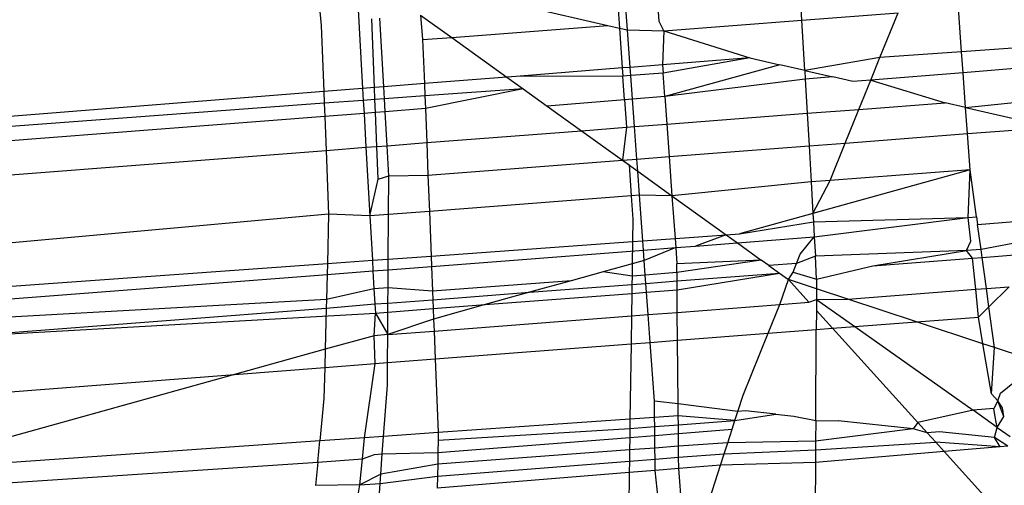
# Model space of a CAD drawing. Units: millimetres. Extents: x -17534 to -7965, y -16822 to -11960.
# Drawn here: x -11494 to -11491, y -16399 to -16397 of the extents above; entities that cross this region are included whole.
import ezdxf

# ---------------------------------------------------------------- set-up
doc = ezdxf.new("R2010")
doc.units = ezdxf.units.MM

msp = doc.modelspace()

# ---------------------------------------------------------------- linework, layer by layer
for p, q in [((-11492.778, -16397.3517), (-11492.7588, -16397.6884)), ((-11491.303, -16397.4618), (-11491.3095, -16397.348)), ((-11492.908, -16397.3617), (-11492.8959, -16397.4799)), ((-11491.7757, -16397.466), (-11491.7816, -16397.3844)), ((-11492.2142, -16397.4177), (-11491.9463, -16397.4792)), ((-11491.9145, -16397.3946), (-11491.9079, -16397.488)), ((-11491.8809, -16397.4942), (-11491.8883, -16397.3926)), ((-11490.7738, -16397.5666), (-11490.7843, -16397.4218)), ((-11492.6886, -16397.6829), (-11492.7016, -16397.4553)), ((-11492.5667, -16397.4449), (-11492.5598, -16397.5265)), ((-11492.5667, -16397.4449), (-11492.4636, -16397.5191)), ((-11491.303, -16397.4618), (-11490.9845, -16397.4372)), ((-11491.0447, -16397.586), (-11490.9845, -16397.4372)), ((-11492.8959, -16397.4799), (-11492.8873, -16397.6986)), ((-11492.7196, -16397.6853), (-11492.7285, -16397.4574)), ((-11492.4636, -16397.5191), (-11491.9463, -16397.4792)), ((-11491.9463, -16397.4792), (-11491.9079, -16397.488)), ((-11491.9079, -16397.488), (-11491.8809, -16397.4942)), ((-11491.9079, -16397.488), (-11491.8985, -16397.6204)), ((-11491.7605, -16397.497), (-11491.7757, -16397.466)), ((-11491.7605, -16397.497), (-11491.303, -16397.4618)), ((-11491.2935, -16397.6289), (-11491.303, -16397.4618)), ((-11492.5598, -16397.5265), (-11492.4636, -16397.5191)), ((-11492.4636, -16397.5191), (-11492.2807, -16397.6507)), ((-11491.8809, -16397.4942), (-11491.7605, -16397.497)), ((-11491.8719, -16397.6183), (-11491.8809, -16397.4942)), ((-11491.7605, -16397.497), (-11491.7653, -16397.6099)), ((-11491.7605, -16397.497), (-11491.476, -16397.587)), ((-11489.7562, -16397.4937), (-11490.7738, -16397.5666)), ((-11492.5598, -16397.5265), (-11492.5541, -16397.6723)), ((-11491.476, -16397.587), (-11491.7653, -16397.6099)), ((-11491.476, -16397.587), (-11491.7632, -16397.6375)), ((-11491.476, -16397.587), (-11491.3767, -16397.6098)), ((-11491.0447, -16397.586), (-11491.2935, -16397.6289)), ((-11491.075, -16397.6607), (-11491.0447, -16397.586)), ((-11490.7738, -16397.5666), (-11491.0447, -16397.586)), ((-11490.7688, -16397.6362), (-11490.7738, -16397.5666)), ((-11489.8237, -16397.5605), (-11490.7688, -16397.6362)), ((-11491.8719, -16397.6183), (-11491.8985, -16397.6204)), ((-11491.7653, -16397.6099), (-11491.8719, -16397.6183)), ((-11491.8699, -16397.6452), (-11491.8719, -16397.6183)), ((-11491.7653, -16397.6099), (-11491.7632, -16397.6375)), ((-11491.3767, -16397.6098), (-11491.7576, -16397.7154)), ((-11491.2935, -16397.6289), (-11491.3767, -16397.6098)), ((-11492.2807, -16397.6507), (-11492.5541, -16397.6723)), ((-11492.2494, -16397.6482), (-11492.2807, -16397.6507)), ((-11492.2807, -16397.6507), (-11492.2271, -16397.6892)), ((-11491.8985, -16397.6204), (-11492.2494, -16397.6482)), ((-11491.8966, -16397.6471), (-11492.2494, -16397.6482)), ((-11491.8985, -16397.6204), (-11491.8966, -16397.6471)), ((-11491.8699, -16397.6452), (-11491.8966, -16397.6471)), ((-11491.8911, -16397.7261), (-11491.8966, -16397.6471)), ((-11491.7632, -16397.6375), (-11491.8699, -16397.6452)), ((-11491.8642, -16397.7239), (-11491.8699, -16397.6452)), ((-11491.7576, -16397.7154), (-11491.7632, -16397.6375)), ((-11491.2935, -16397.6289), (-11491.2919, -16397.6573)), ((-11491.2935, -16397.6289), (-11491.2005, -16397.6502)), ((-11491.2005, -16397.6502), (-11491.2919, -16397.6573)), ((-11491.1341, -16397.6655), (-11491.2005, -16397.6502)), ((-11490.7688, -16397.6362), (-11491.075, -16397.6607)), ((-11490.7604, -16397.7512), (-11490.7688, -16397.6362)), ((-11492.7196, -16397.6853), (-11492.7588, -16397.6884)), ((-11492.6886, -16397.6829), (-11492.7196, -16397.6853)), ((-11492.718, -16397.7253), (-11492.7196, -16397.6853)), ((-11492.5541, -16397.6723), (-11492.6886, -16397.6829)), ((-11492.6863, -16397.7229), (-11492.6886, -16397.6829)), ((-11492.5541, -16397.6723), (-11492.5525, -16397.7131)), ((-11491.2919, -16397.6573), (-11491.7576, -16397.7154)), ((-11491.2919, -16397.6573), (-11491.2854, -16397.7707)), ((-11491.075, -16397.6607), (-11491.1341, -16397.6655)), ((-11491.1141, -16397.7575), (-11491.075, -16397.6607)), ((-11491.075, -16397.6607), (-11490.8288, -16397.7355)), ((-11490.7604, -16397.7512), (-11489.9304, -16397.6662)), ((-11492.8873, -16397.6986), (-11494.1508, -16397.7985)), ((-11492.7588, -16397.6884), (-11492.8873, -16397.6986)), ((-11492.8873, -16397.6986), (-11492.8858, -16397.7376)), ((-11492.7588, -16397.6884), (-11492.7566, -16397.7281)), ((-11492.5525, -16397.7131), (-11492.6863, -16397.7229)), ((-11492.2271, -16397.6892), (-11492.5525, -16397.7131)), ((-11492.5525, -16397.7131), (-11492.5509, -16397.7552)), ((-11492.2271, -16397.6892), (-11492.5509, -16397.7552)), ((-11492.2271, -16397.6892), (-11492.1473, -16397.7466)), ((-11491.7576, -16397.7154), (-11491.8642, -16397.7239)), ((-11491.7576, -16397.7154), (-11491.751, -16397.8066)), ((-11492.8858, -16397.7376), (-11494.149, -16397.8305)), ((-11492.7566, -16397.7281), (-11492.8858, -16397.7376)), ((-11492.8858, -16397.7376), (-11492.8841, -16397.7811)), ((-11492.718, -16397.7253), (-11492.7566, -16397.7281)), ((-11492.7566, -16397.7281), (-11492.7541, -16397.771)), ((-11492.6863, -16397.7229), (-11492.718, -16397.7253)), ((-11492.7163, -16397.7681), (-11492.718, -16397.7253)), ((-11492.6839, -16397.7656), (-11492.6863, -16397.7229)), ((-11491.8911, -16397.7261), (-11492.1473, -16397.7466)), ((-11492.1473, -16397.7466), (-11492.0336, -16397.8284)), ((-11491.8642, -16397.7239), (-11491.8911, -16397.7261)), ((-11491.8911, -16397.7261), (-11491.8846, -16397.8169)), ((-11491.8576, -16397.8148), (-11491.8642, -16397.7239)), ((-11491.1141, -16397.7575), (-11490.8288, -16397.7355)), ((-11490.7604, -16397.7512), (-11490.8288, -16397.7355)), ((-11492.8841, -16397.7811), (-11494.1462, -16397.8792)), ((-11492.7541, -16397.771), (-11492.8841, -16397.7811)), ((-11492.8841, -16397.7811), (-11492.8797, -16397.8936)), ((-11492.7163, -16397.7681), (-11492.7541, -16397.771)), ((-11492.7541, -16397.771), (-11492.7477, -16397.8834)), ((-11492.6839, -16397.7656), (-11492.7163, -16397.7681)), ((-11492.7119, -16397.8807), (-11492.7163, -16397.7681)), ((-11492.5509, -16397.7552), (-11492.6839, -16397.7656)), ((-11492.6775, -16397.878), (-11492.6839, -16397.7656)), ((-11492.5509, -16397.7552), (-11492.5465, -16397.8679)), ((-11491.751, -16397.8066), (-11491.2854, -16397.7707)), ((-11491.2854, -16397.7707), (-11491.1141, -16397.7575)), ((-11491.2854, -16397.7707), (-11491.2793, -16397.8784)), ((-11491.1593, -16397.8691), (-11491.1141, -16397.7575)), ((-11490.7542, -16397.8379), (-11490.7604, -16397.7512)), ((-11490.7604, -16397.7512), (-11490.4759, -16397.8164)), ((-11491.8846, -16397.8169), (-11491.8576, -16397.8148)), ((-11491.8576, -16397.8148), (-11491.751, -16397.8066)), ((-11491.8498, -16397.9223), (-11491.8576, -16397.8148)), ((-11491.751, -16397.8066), (-11491.7432, -16397.9141)), ((-11492.5465, -16397.8679), (-11492.0336, -16397.8284)), ((-11492.0336, -16397.8284), (-11491.8846, -16397.8169)), ((-11492.0336, -16397.8284), (-11491.8978, -16397.926)), ((-11491.8846, -16397.8169), (-11491.8978, -16397.926)), ((-11491.1593, -16397.8691), (-11490.7542, -16397.8379)), ((-11490.7542, -16397.8379), (-11490.4759, -16397.8164)), ((-11490.7455, -16397.9575), (-11490.7542, -16397.8379)), ((-11492.7477, -16397.8834), (-11492.7119, -16397.8807)), ((-11492.7119, -16397.8807), (-11492.6775, -16397.878)), ((-11492.7077, -16397.9885), (-11492.7119, -16397.8807)), ((-11492.6775, -16397.878), (-11492.5465, -16397.8679)), ((-11492.6718, -16397.9783), (-11492.6775, -16397.878)), ((-11492.5465, -16397.8679), (-11492.5423, -16397.9757)), ((-11491.7432, -16397.9141), (-11491.2793, -16397.8784)), ((-11491.2793, -16397.8784), (-11491.1593, -16397.8691)), ((-11491.2793, -16397.8784), (-11491.2725, -16397.9981)), ((-11491.2096, -16397.9933), (-11491.1593, -16397.8691)), ((-11494.1398, -16397.9908), (-11492.8797, -16397.8936)), ((-11492.8797, -16397.8936), (-11492.7477, -16397.8834)), ((-11492.8797, -16397.8936), (-11492.8715, -16398.1048)), ((-11492.7477, -16397.8834), (-11492.7348, -16398.1109)), ((-11492.5423, -16397.9757), (-11491.8978, -16397.926)), ((-11491.8978, -16397.926), (-11491.8498, -16397.9223)), ((-11491.8978, -16397.926), (-11491.8758, -16397.9419)), ((-11491.8978, -16397.926), (-11491.8469, -16397.9627)), ((-11491.8758, -16397.9419), (-11491.8686, -16398.0441)), ((-11491.8498, -16397.9223), (-11491.7432, -16397.9141)), ((-11491.8469, -16397.9627), (-11491.8498, -16397.9223)), ((-11491.7432, -16397.9141), (-11491.7337, -16398.044)), ((-11492.7077, -16397.9885), (-11492.6718, -16397.9783)), ((-11492.6727, -16398.1061), (-11492.6718, -16397.9783)), ((-11492.6718, -16397.9783), (-11492.5423, -16397.9757)), ((-11492.5423, -16397.9757), (-11492.5376, -16398.0957)), ((-11491.8469, -16397.9627), (-11491.7337, -16398.044)), ((-11491.8412, -16398.042), (-11491.8469, -16397.9627)), ((-11490.7455, -16397.9575), (-11491.2665, -16398.1025)), ((-11490.7455, -16397.9575), (-11491.2096, -16397.9933)), ((-11490.7516, -16398.1157), (-11490.7455, -16397.9575)), ((-11490.7242, -16398.1138), (-11490.7455, -16397.9575)), ((-11492.7348, -16398.1109), (-11492.7077, -16397.9885)), ((-11491.2725, -16397.9981), (-11491.7337, -16398.044)), ((-11491.2096, -16397.9933), (-11491.2725, -16397.9981)), ((-11491.2725, -16397.9981), (-11491.2665, -16398.1025)), ((-11491.2665, -16398.1025), (-11491.2096, -16397.9933)), ((-11491.8686, -16398.0441), (-11492.5376, -16398.0957)), ((-11491.8412, -16398.042), (-11491.8686, -16398.0441)), ((-11491.8686, -16398.0441), (-11491.8631, -16398.1214)), ((-11491.7337, -16398.044), (-11491.8412, -16398.042)), ((-11491.8302, -16398.1933), (-11491.8412, -16398.042)), ((-11491.7337, -16398.044), (-11491.7235, -16398.1856)), ((-11491.7337, -16398.044), (-11491.5539, -16398.1734)), ((-11492.8715, -16398.1048), (-11494.135, -16398.2188)), ((-11492.8715, -16398.1048), (-11492.8756, -16398.2685)), ((-11492.7348, -16398.1109), (-11492.8715, -16398.1048)), ((-11492.6727, -16398.1061), (-11492.7348, -16398.1109)), ((-11492.6737, -16398.254), (-11492.6727, -16398.1061)), ((-11492.5376, -16398.0957), (-11492.6727, -16398.1061)), ((-11492.5376, -16398.0957), (-11492.5318, -16398.2438)), ((-11491.2665, -16398.1025), (-11491.5101, -16398.1703)), ((-11491.2665, -16398.1025), (-11491.265, -16398.13)), ((-11492.7348, -16398.1109), (-11492.7265, -16398.2578)), ((-11491.8631, -16398.1214), (-11491.8642, -16398.1958)), ((-11491.5101, -16398.1703), (-11491.265, -16398.13)), ((-11491.265, -16398.13), (-11490.7516, -16398.1157)), ((-11491.265, -16398.13), (-11491.2621, -16398.1805)), ((-11491.2621, -16398.1805), (-11490.7516, -16398.1157)), ((-11490.7516, -16398.1157), (-11490.7242, -16398.1138)), ((-11490.7436, -16398.1943), (-11490.7516, -16398.1157)), ((-11490.7242, -16398.1138), (-11490.7207, -16398.1389)), ((-11490.7207, -16398.1389), (-11490.3815, -16398.1129)), ((-11490.7094, -16398.2217), (-11490.7207, -16398.1389)), ((-11491.7235, -16398.1856), (-11491.5539, -16398.1734)), ((-11491.5539, -16398.1734), (-11491.6555, -16398.2108)), ((-11491.5539, -16398.1734), (-11491.5101, -16398.1703)), ((-11491.5539, -16398.1734), (-11491.5168, -16398.2001)), ((-11492.5318, -16398.2438), (-11491.8642, -16398.1958)), ((-11491.8642, -16398.1958), (-11491.8653, -16398.2691)), ((-11491.8642, -16398.1958), (-11491.8302, -16398.1933)), ((-11491.8302, -16398.1933), (-11491.7235, -16398.1856)), ((-11491.8279, -16398.224), (-11491.8302, -16398.1933)), ((-11491.7235, -16398.1856), (-11491.7213, -16398.2158)), ((-11491.6555, -16398.2108), (-11491.5168, -16398.2001)), ((-11491.5168, -16398.2001), (-11491.2621, -16398.1805)), ((-11491.5168, -16398.2001), (-11491.4376, -16398.257)), ((-11491.3086, -16398.2379), (-11491.2621, -16398.1805)), ((-11491.2621, -16398.1805), (-11491.2585, -16398.2437)), ((-11490.7572, -16398.2254), (-11490.7436, -16398.1943)), ((-11490.547, -16398.191), (-11490.7094, -16398.2217)), ((-11492.5304, -16398.278), (-11491.8279, -16398.224)), ((-11491.8279, -16398.224), (-11491.7213, -16398.2158)), ((-11491.8255, -16398.2581), (-11491.8279, -16398.224)), ((-11491.7213, -16398.2158), (-11491.8255, -16398.2581)), ((-11491.7213, -16398.2158), (-11491.6555, -16398.2108)), ((-11491.7213, -16398.2158), (-11491.7174, -16398.2694)), ((-11491.321, -16398.2685), (-11491.3086, -16398.2379)), ((-11490.7572, -16398.2254), (-11491.2585, -16398.2437)), ((-11491.0678, -16398.2762), (-11490.7572, -16398.2254)), ((-11490.7094, -16398.2217), (-11490.7572, -16398.2254)), ((-11490.7378, -16398.2507), (-11490.7572, -16398.2254)), ((-11490.7058, -16398.2483), (-11490.7094, -16398.2217)), ((-11490.7058, -16398.2483), (-11490.5024, -16398.2326)), ((-11494.136, -16398.3592), (-11492.8756, -16398.2685)), ((-11492.8756, -16398.2685), (-11492.8766, -16398.3046)), ((-11492.8756, -16398.2685), (-11492.7265, -16398.2578)), ((-11492.7265, -16398.2578), (-11492.6737, -16398.254)), ((-11492.7265, -16398.2578), (-11492.7245, -16398.2929)), ((-11492.674, -16398.289), (-11492.6737, -16398.254)), ((-11492.6737, -16398.254), (-11492.5318, -16398.2438)), ((-11492.5318, -16398.2438), (-11492.5304, -16398.278)), ((-11491.8653, -16398.2691), (-11491.9612, -16398.2959)), ((-11491.8653, -16398.2691), (-11491.8659, -16398.3101)), ((-11491.8255, -16398.2581), (-11491.8653, -16398.2691)), ((-11491.8219, -16398.3067), (-11491.8255, -16398.2581)), ((-11491.4376, -16398.257), (-11491.7174, -16398.2694)), ((-11491.7169, -16398.3262), (-11491.7174, -16398.2694)), ((-11491.4376, -16398.257), (-11491.7171, -16398.2987)), ((-11491.4121, -16398.2754), (-11491.4376, -16398.257)), ((-11491.321, -16398.2685), (-11491.4121, -16398.2754)), ((-11491.3324, -16398.2966), (-11491.321, -16398.2685)), ((-11491.2585, -16398.2437), (-11491.321, -16398.2685)), ((-11491.2542, -16398.3201), (-11491.2585, -16398.2437)), ((-11491.0678, -16398.2762), (-11490.7378, -16398.2507)), ((-11490.7378, -16398.2507), (-11490.7058, -16398.2483)), ((-11490.7272, -16398.354), (-11490.7378, -16398.2507)), ((-11490.6918, -16398.3513), (-11490.7058, -16398.2483)), ((-11494.1363, -16398.4014), (-11492.8766, -16398.3046)), ((-11492.8766, -16398.3046), (-11492.8787, -16398.3875)), ((-11492.8766, -16398.3046), (-11492.7245, -16398.2929)), ((-11492.7245, -16398.2929), (-11492.674, -16398.289)), ((-11492.7245, -16398.2929), (-11492.7211, -16398.3522)), ((-11492.6744, -16398.3487), (-11492.674, -16398.289)), ((-11492.674, -16398.289), (-11492.5304, -16398.278)), ((-11492.5304, -16398.278), (-11492.5272, -16398.3606)), ((-11491.9612, -16398.2959), (-11492.0678, -16398.3255)), ((-11491.8659, -16398.3101), (-11491.9612, -16398.2959)), ((-11491.7171, -16398.2987), (-11491.8219, -16398.3067)), ((-11491.7169, -16398.3262), (-11491.3778, -16398.3001)), ((-11491.7166, -16398.3557), (-11491.3778, -16398.3001)), ((-11491.4121, -16398.2754), (-11491.3778, -16398.3001)), ((-11491.3778, -16398.3001), (-11491.3474, -16398.3219)), ((-11491.3474, -16398.3219), (-11491.3324, -16398.2966)), ((-11491.3324, -16398.2966), (-11491.2542, -16398.3201)), ((-11491.2542, -16398.3201), (-11491.0678, -16398.2762)), ((-11492.0678, -16398.3255), (-11492.5272, -16398.3606)), ((-11492.0678, -16398.3255), (-11492.2058, -16398.3639)), ((-11492.2058, -16398.3639), (-11491.8663, -16398.3377)), ((-11491.8663, -16398.3377), (-11491.8667, -16398.3673)), ((-11491.8659, -16398.3101), (-11491.8663, -16398.3377)), ((-11491.8663, -16398.3377), (-11491.8199, -16398.3342)), ((-11491.8219, -16398.3067), (-11491.8659, -16398.3101)), ((-11491.8199, -16398.3342), (-11491.8219, -16398.3067)), ((-11491.8199, -16398.3342), (-11491.7169, -16398.3262)), ((-11491.8178, -16398.3635), (-11491.8199, -16398.3342)), ((-11491.7166, -16398.3557), (-11491.7169, -16398.3262)), ((-11491.3759, -16398.4041), (-11491.3474, -16398.3219)), ((-11491.2544, -16398.3526), (-11491.3474, -16398.3219)), ((-11491.3474, -16398.3219), (-11491.2798, -16398.3966)), ((-11491.2542, -16398.3201), (-11491.2544, -16398.3526)), ((-11492.7211, -16398.3522), (-11492.8787, -16398.3875)), ((-11492.6744, -16398.3487), (-11492.7211, -16398.3522)), ((-11492.7211, -16398.3522), (-11492.7183, -16398.4018)), ((-11492.6747, -16398.4001), (-11492.6744, -16398.3487)), ((-11492.5272, -16398.3606), (-11492.6744, -16398.3487)), ((-11492.5272, -16398.3606), (-11492.5261, -16398.3886)), ((-11492.5261, -16398.3886), (-11492.2058, -16398.3639)), ((-11492.2058, -16398.3639), (-11492.3525, -16398.4047)), ((-11492.3525, -16398.4047), (-11491.8667, -16398.3673)), ((-11491.8667, -16398.3673), (-11491.8678, -16398.442)), ((-11491.8667, -16398.3673), (-11491.8178, -16398.3635)), ((-11491.8178, -16398.3635), (-11491.7166, -16398.3557)), ((-11491.8124, -16398.4377), (-11491.8178, -16398.3635)), ((-11491.7159, -16398.4303), (-11491.7166, -16398.3557)), ((-11491.2544, -16398.3526), (-11491.2546, -16398.3876)), ((-11491.1507, -16398.3867), (-11491.2544, -16398.3526)), ((-11491.1507, -16398.3867), (-11490.7272, -16398.354)), ((-11490.7272, -16398.354), (-11490.6918, -16398.3513)), ((-11490.7178, -16398.4459), (-11490.7272, -16398.354)), ((-11490.6918, -16398.3513), (-11490.6164, -16398.3455)), ((-11490.6835, -16398.4119), (-11490.6918, -16398.3513)), ((-11490.6164, -16398.3455), (-11490.6835, -16398.4119)), ((-11492.8787, -16398.3875), (-11494.1367, -16398.4572)), ((-11492.8787, -16398.3875), (-11492.8794, -16398.4159)), ((-11492.8794, -16398.4159), (-11492.7183, -16398.4018)), ((-11492.7183, -16398.4018), (-11492.6747, -16398.4001)), ((-11492.7183, -16398.4018), (-11492.7165, -16398.4328)), ((-11492.6749, -16398.4296), (-11492.6747, -16398.4001)), ((-11492.6747, -16398.4001), (-11492.5261, -16398.3886)), ((-11492.5261, -16398.3886), (-11492.525, -16398.418)), ((-11491.3759, -16398.4041), (-11491.2798, -16398.3966)), ((-11491.2798, -16398.3966), (-11491.2546, -16398.3876)), ((-11491.2546, -16398.3876), (-11491.2549, -16398.4241)), ((-11491.2546, -16398.3876), (-11491.1507, -16398.3867)), ((-11491.2546, -16398.3876), (-11491.1275, -16398.4775)), ((-11490.9229, -16398.4617), (-11491.1507, -16398.3867)), ((-11494.1371, -16398.5128), (-11492.8794, -16398.4159)), ((-11494.1371, -16398.5128), (-11492.7165, -16398.4328)), ((-11492.8794, -16398.4159), (-11492.8829, -16398.5524)), ((-11492.721, -16398.5078), (-11492.7165, -16398.4328)), ((-11492.7165, -16398.4328), (-11492.6749, -16398.4296)), ((-11492.7165, -16398.4328), (-11492.6755, -16398.5042)), ((-11492.6755, -16398.5042), (-11492.6749, -16398.4296)), ((-11492.6749, -16398.4296), (-11492.525, -16398.418)), ((-11492.525, -16398.418), (-11492.3525, -16398.4047)), ((-11492.525, -16398.418), (-11492.5236, -16398.4524)), ((-11492.3525, -16398.4047), (-11492.5236, -16398.4524)), ((-11491.8124, -16398.4377), (-11491.7159, -16398.4303)), ((-11491.7159, -16398.4303), (-11491.3759, -16398.4041)), ((-11491.7151, -16398.5228), (-11491.7159, -16398.4303)), ((-11491.4147, -16398.4996), (-11491.3759, -16398.4041)), ((-11491.2549, -16398.4241), (-11491.2553, -16398.4874)), ((-11491.2549, -16398.4241), (-11491.2014, -16398.4832)), ((-11490.6835, -16398.4119), (-11490.7178, -16398.4459)), ((-11490.6651, -16398.5466), (-11490.6835, -16398.4119)), ((-11492.5236, -16398.4524), (-11492.6755, -16398.5042)), ((-11492.5236, -16398.4524), (-11492.5221, -16398.4924)), ((-11492.5221, -16398.4924), (-11491.8678, -16398.442)), ((-11491.8678, -16398.442), (-11491.8691, -16398.5347)), ((-11491.8678, -16398.442), (-11491.8124, -16398.4377)), ((-11491.8058, -16398.5298), (-11491.8124, -16398.4377)), ((-11491.1275, -16398.4775), (-11490.9229, -16398.4617)), ((-11490.9229, -16398.4617), (-11490.7178, -16398.4459)), ((-11490.7031, -16398.5341), (-11490.9229, -16398.4617)), ((-11490.7031, -16398.5341), (-11490.7178, -16398.4459)), ((-11492.6755, -16398.5042), (-11492.5221, -16398.4924)), ((-11492.5221, -16398.4924), (-11492.5185, -16398.5847)), ((-11491.7151, -16398.5228), (-11491.4147, -16398.4996)), ((-11491.4976, -16398.7046), (-11491.4147, -16398.4996)), ((-11491.4147, -16398.4996), (-11491.2553, -16398.4874)), ((-11491.2574, -16398.7884), (-11491.2553, -16398.4874)), ((-11491.2553, -16398.4874), (-11491.2014, -16398.4832)), ((-11491.2014, -16398.4832), (-11491.1275, -16398.4775)), ((-11491.2014, -16398.4832), (-11490.9186, -16398.7954)), ((-11491.1275, -16398.4775), (-11490.7359, -16398.7545)), ((-11492.721, -16398.5078), (-11492.8829, -16398.5524)), ((-11492.6755, -16398.5042), (-11492.721, -16398.5078)), ((-11492.7177, -16398.6001), (-11492.721, -16398.5078)), ((-11492.6761, -16398.5969), (-11492.6755, -16398.5042)), ((-11491.8691, -16398.5347), (-11491.8058, -16398.5298)), ((-11491.8058, -16398.5298), (-11491.7151, -16398.5228)), ((-11491.7916, -16398.7249), (-11491.8058, -16398.5298)), ((-11491.7132, -16398.7333), (-11491.7151, -16398.5228)), ((-11492.8829, -16398.5524), (-11493.1834, -16398.636)), ((-11492.8829, -16398.5524), (-11492.8844, -16398.613)), ((-11492.5185, -16398.5847), (-11491.8691, -16398.5347)), ((-11491.8691, -16398.5347), (-11491.8727, -16398.7841)), ((-11490.6651, -16398.5466), (-11490.7031, -16398.5341)), ((-11490.6752, -16398.7003), (-11490.7031, -16398.5341)), ((-11490.6752, -16398.7003), (-11490.6651, -16398.5466)), ((-11490.5185, -16398.5949), (-11490.6651, -16398.5466)), ((-11492.7177, -16398.6001), (-11492.6761, -16398.5969)), ((-11492.6766, -16398.6717), (-11492.6761, -16398.5969)), ((-11492.6761, -16398.5969), (-11492.5185, -16398.5847)), ((-11492.5185, -16398.5847), (-11492.5089, -16398.8286)), ((-11490.6445, -16398.6981), (-11490.5185, -16398.5949)), ((-11493.1834, -16398.636), (-11492.8844, -16398.613)), ((-11492.8844, -16398.613), (-11492.887, -16398.7157)), ((-11492.8844, -16398.613), (-11492.7177, -16398.6001)), ((-11492.753, -16398.8457), (-11492.7177, -16398.6001)), ((-11493.1834, -16398.636), (-11494.1479, -16398.9045)), ((-11494.1384, -16398.7097), (-11493.1834, -16398.636)), ((-11492.6892, -16398.8412), (-11492.6766, -16398.6717)), ((-11492.887, -16398.7157), (-11492.9003, -16398.856)), ((-11491.7132, -16398.7333), (-11491.7916, -16398.7249)), ((-11491.7911, -16398.7783), (-11491.7916, -16398.7249)), ((-11491.5153, -16398.759), (-11491.4976, -16398.7046)), ((-11490.6542, -16398.723), (-11490.6752, -16398.7003)), ((-11490.6542, -16398.723), (-11490.6671, -16398.749)), ((-11490.6542, -16398.723), (-11490.6445, -16398.6981)), ((-11490.6378, -16398.7467), (-11490.6542, -16398.723)), ((-11490.634, -16398.775), (-11490.6542, -16398.723)), ((-11491.7128, -16398.7729), (-11491.7132, -16398.7333)), ((-11491.5153, -16398.759), (-11491.7132, -16398.7333)), ((-11491.525, -16398.7889), (-11491.5153, -16398.759)), ((-11491.4896, -16398.7572), (-11491.5153, -16398.759)), ((-11491.3891, -16398.768), (-11491.4896, -16398.7572)), ((-11490.7359, -16398.7545), (-11490.9186, -16398.7954)), ((-11490.6671, -16398.749), (-11490.7359, -16398.7545)), ((-11490.6555, -16398.8114), (-11490.7359, -16398.7545)), ((-11490.6624, -16398.777), (-11490.6671, -16398.749)), ((-11490.634, -16398.775), (-11490.6378, -16398.7467)), ((-11491.8727, -16398.7841), (-11492.5089, -16398.8286)), ((-11491.8727, -16398.7841), (-11491.8732, -16398.815)), ((-11491.7911, -16398.7783), (-11491.8727, -16398.7841)), ((-11491.7128, -16398.7729), (-11491.7911, -16398.7783)), ((-11491.7908, -16398.8088), (-11491.7911, -16398.7783)), ((-11491.7125, -16398.803), (-11491.7128, -16398.7729)), ((-11491.525, -16398.7889), (-11491.7128, -16398.7729)), ((-11491.7125, -16398.803), (-11491.525, -16398.7889)), ((-11491.5344, -16398.8179), (-11491.525, -16398.7889)), ((-11491.525, -16398.7889), (-11491.3891, -16398.768)), ((-11491.3891, -16398.768), (-11491.3298, -16398.7743)), ((-11491.3298, -16398.7743), (-11491.2574, -16398.7884)), ((-11491.2574, -16398.7884), (-11491.2579, -16398.8572)), ((-11491.2574, -16398.7884), (-11491.1832, -16398.79)), ((-11490.9347, -16398.8166), (-11491.1832, -16398.79)), ((-11490.6555, -16398.8114), (-11490.6624, -16398.777)), ((-11490.6555, -16398.8114), (-11490.634, -16398.775)), ((-11492.5079, -16398.8543), (-11491.8732, -16398.815)), ((-11491.8732, -16398.815), (-11491.8736, -16398.8448)), ((-11491.8732, -16398.815), (-11491.7908, -16398.8088)), ((-11491.7908, -16398.8088), (-11491.7125, -16398.803)), ((-11491.7906, -16398.8382), (-11491.7908, -16398.8088)), ((-11491.7123, -16398.832), (-11491.7125, -16398.803)), ((-11491.7123, -16398.832), (-11491.5344, -16398.8179)), ((-11491.5487, -16398.8622), (-11491.5344, -16398.8179)), ((-11490.9347, -16398.8166), (-11491.2579, -16398.8572)), ((-11490.9186, -16398.7954), (-11490.9347, -16398.8166)), ((-11490.8882, -16398.8291), (-11490.9347, -16398.8166)), ((-11490.9186, -16398.7954), (-11490.8882, -16398.8291)), ((-11490.8472, -16398.826), (-11490.8882, -16398.8291)), ((-11490.6653, -16398.8454), (-11490.8472, -16398.826)), ((-11490.6653, -16398.8454), (-11490.6555, -16398.8114)), ((-11490.6555, -16398.8114), (-11490.6132, -16398.8412)), ((-11492.9003, -16398.856), (-11494.1508, -16398.9435)), ((-11492.907, -16398.9269), (-11492.9003, -16398.856)), ((-11492.753, -16398.8457), (-11492.9003, -16398.856)), ((-11492.7596, -16398.9152), (-11492.753, -16398.8457)), ((-11492.6892, -16398.8412), (-11492.753, -16398.8457)), ((-11492.6936, -16398.8991), (-11492.6892, -16398.8412)), ((-11492.5089, -16398.8286), (-11492.6892, -16398.8412)), ((-11492.509, -16398.8953), (-11491.8736, -16398.8448)), ((-11492.5079, -16398.8543), (-11492.509, -16398.8953)), ((-11492.5089, -16398.8286), (-11492.5079, -16398.8543)), ((-11491.8736, -16398.8448), (-11491.8742, -16398.8863)), ((-11491.8736, -16398.8448), (-11491.7906, -16398.8382)), ((-11491.7906, -16398.8382), (-11491.7123, -16398.832)), ((-11491.7902, -16398.8801), (-11491.7906, -16398.8382)), ((-11491.7119, -16398.8743), (-11491.7123, -16398.832)), ((-11491.2579, -16398.8572), (-11491.5487, -16398.8622)), ((-11491.2579, -16398.8572), (-11491.2581, -16398.886)), ((-11490.8593, -16398.861), (-11490.8882, -16398.8291)), ((-11490.6458, -16398.8759), (-11490.6653, -16398.8454)), ((-11490.6205, -16398.8738), (-11490.6653, -16398.8454)), ((-11491.8742, -16398.8863), (-11492.5099, -16398.9335)), ((-11491.8742, -16398.8863), (-11491.8747, -16398.9234)), ((-11491.7902, -16398.8801), (-11491.8742, -16398.8863)), ((-11491.7119, -16398.8743), (-11491.7902, -16398.8801)), ((-11491.7898, -16398.9167), (-11491.7902, -16398.8801)), ((-11491.5487, -16398.8622), (-11491.7119, -16398.8743)), ((-11491.7115, -16398.9106), (-11491.7119, -16398.8743)), ((-11491.5606, -16398.8988), (-11491.5487, -16398.8622)), ((-11491.5606, -16398.8988), (-11491.2581, -16398.886)), ((-11491.2581, -16398.886), (-11491.2584, -16398.9274)), ((-11490.8316, -16398.8915), (-11491.2584, -16398.9274)), ((-11491.2581, -16398.886), (-11490.8593, -16398.861)), ((-11490.6458, -16398.8759), (-11490.8593, -16398.861)), ((-11490.8593, -16398.861), (-11490.8316, -16398.8915)), ((-11490.6458, -16398.8759), (-11490.8316, -16398.8915)), ((-11490.8316, -16398.8915), (-11490.6801, -16399.0589)), ((-11490.6205, -16398.8738), (-11490.6458, -16398.8759)), ((-11492.907, -16398.9269), (-11492.7596, -16398.9152)), ((-11492.7678, -16399.0024), (-11492.7596, -16398.9152)), ((-11492.7596, -16398.9152), (-11492.7198, -16398.9011)), ((-11492.7198, -16398.9011), (-11492.6936, -16398.8991)), ((-11492.6986, -16398.9668), (-11492.6936, -16398.8991)), ((-11492.6936, -16398.8991), (-11492.509, -16398.8953)), ((-11492.511, -16398.9731), (-11491.8747, -16398.9234)), ((-11492.509, -16398.8953), (-11492.5099, -16398.9335)), ((-11491.8747, -16398.9234), (-11491.8753, -16398.961)), ((-11491.8747, -16398.9234), (-11491.7898, -16398.9167)), ((-11491.7898, -16398.9167), (-11491.7115, -16398.9106)), ((-11491.7895, -16398.954), (-11491.7898, -16398.9167)), ((-11491.7115, -16398.9106), (-11491.5606, -16398.8988)), ((-11491.7112, -16398.9476), (-11491.7115, -16398.9106)), ((-11491.5727, -16398.9362), (-11491.5606, -16398.8988)), ((-11493.9932, -16398.9993), (-11492.907, -16398.9269)), ((-11492.907, -16398.9269), (-11492.9144, -16399.0046)), ((-11492.5099, -16398.9335), (-11492.6986, -16398.9668)), ((-11492.5099, -16398.9335), (-11492.511, -16398.9731)), ((-11491.7895, -16398.954), (-11491.8753, -16398.961)), ((-11491.7112, -16398.9476), (-11491.7895, -16398.954)), ((-11491.735, -16399.4663), (-11491.7895, -16398.954)), ((-11491.5727, -16398.9362), (-11491.7112, -16398.9476)), ((-11491.6964, -16399.1373), (-11491.7112, -16398.9476)), ((-11491.6365, -16399.1326), (-11491.5727, -16398.9362)), ((-11491.2584, -16398.9274), (-11491.5727, -16398.9362)), ((-11491.2584, -16398.9274), (-11491.2596, -16399.1036)), ((-11492.6986, -16398.9668), (-11492.7678, -16399.0024)), ((-11492.7009, -16398.9972), (-11492.6986, -16398.9668)), ((-11492.7009, -16398.9972), (-11492.511, -16398.9731)), ((-11491.8753, -16398.961), (-11492.512, -16399.0133)), ((-11492.511, -16398.9731), (-11492.512, -16399.0133)), ((-11491.8753, -16398.961), (-11491.8801, -16399.2971)), ((-11492.7678, -16399.0024), (-11492.9144, -16399.0046)), ((-11492.7734, -16399.0348), (-11492.7678, -16399.0024)), ((-11492.7678, -16399.0024), (-11492.7009, -16398.9972)), ((-11492.7032, -16399.029), (-11492.7009, -16398.9972))]:
    msp.add_line(p, q)

doc.saveas('drawing.dxf')
